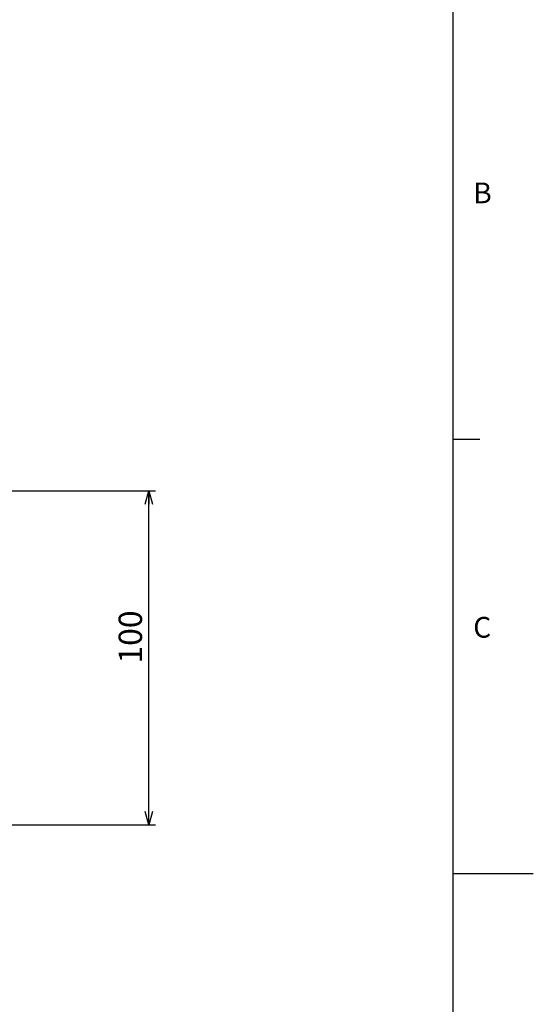
# Model space of a CAD drawing. Extents: x 4 to 1188, y 4 to 836.
# Drawn here: x 1034 to 1188, y 381 to 675 of the extents above; entities that cross this region are included whole.
import ezdxf

# ---------------------------------------------------------------- set-up
doc = ezdxf.new("R2010")
doc.units = 0
doc.header["$LTSCALE"] = 2
doc.layers.get('0').update_dxf_attribs({"linetype": 'CONTINUOUS'})
doc.layers.add('MAIN0', color=179, linetype='CONTINUOUS')
doc.layers.add('ﾚｲﾔｰ1', color=7, linetype='CONTINUOUS')
doc.styles.add('SLDTEXTSTYLE0', font='TXT', dxfattribs={"width": 0.7, "bigfont": 'bigfont'})
doc.dimstyles.new('SLDDIMSTYLE4', dxfattribs={"dimtxt": 7, "dimasz": 4, "dimexe": 0, "dimexo": 0.0625, "dimgap": 1.75, "dimtad": 3, "dimdec": 3, "dimrnd": 1e-09, "dimzin": 12, "dimtxsty": 'SLDTEXTSTYLE0', "dimblk1": 'OPEN30', "dimblk2": 'OPEN30', "dimsah": 1, "dimcen": 0.09, "dimazin": 3, "dimtfac": 1, "dimtdec": 3, "dimtofl": 0, "dimtmove": 0, "dimatfit": 3, "dimtolj": 1, "dimtzin": 12})

# ---------------------------------------------------------------- blocks, each defined once
blk = doc.blocks.new('_OPEN30')
at = {"color": 0, "linetype": 'BYBLOCK'}
for p, q in [((-1, 0.267949), (0, 0)), ((0, 0), (-1, -0.267949)), ((0, 0), (-1, 0))]:
    blk.add_line(p, q, dxfattribs=at)
blk = doc.blocks.new('_D_16')
at = {"layer": 'MAIN0'}
for p, q in [((1030.67, 534.51), (1074.83, 534.51)), ((1072.83, 434.51), (1072.83, 534.51)), ((962.6, 434.51), (1074.83, 434.51))]:
    blk.add_line(p, q, dxfattribs=at)
at = {"layer": 'MAIN0', "xscale": 4, "yscale": 4}
for p, rotation in [((1072.83, 534.51, -36.61), 90), ((1072.83, 434.51, -36.61), 270)]:
    blk.add_blockref('_OPEN30', p, dxfattribs=dict(at, rotation=rotation))
at = {"layer": 'MAIN0', "insert": (1063.81, 482.79), "char_height": 7, "attachment_point": 1, "rotation": 90, "style": 'SLDTEXTSTYLE0'}
blk.add_mtext('100', dxfattribs=at)

msp = doc.modelspace()

# ---------------------------------------------------------------- linework, layer by layer
at = {"color": 7, "linetype": 'CONTINUOUS'}
for p, q in [((1164, 550), (1172, 550)), ((1164, 420), (1188, 420))]:
    msp.add_line(p, q, dxfattribs=at)
at = {"layer": 'ﾚｲﾔｰ1', "color": 7, "linetype": 'CONTINUOUS'}
msp.add_line((1164, 24), (1164, 820), dxfattribs=at)

# ---------------------------------------------------------------- texts
at = {"color": 7, "linetype": 'CONTINUOUS', "char_height": 6.200001, "attachment_point": 1, "style": 'SLDTEXTSTYLE0'}
for s, insert in [('B', (1170, 626.752221)), ('C', (1170, 496.752221))]:
    msp.add_mtext(s, dxfattribs=dict(at, insert=insert))

# ---------------------------------------------------------------- dimensions: what is measured, and where the dimension line sits
at = {"layer": 'MAIN0'}
dim = msp.add_linear_dim(base=(1072.833742, 534.512634), p1=(960.599771, 434.512634), p2=(1028.672062, 534.512634), angle=90, dimstyle='SLDDIMSTYLE4', dxfattribs=at)
dim.commit()
dim.dimension.update_dxf_attribs({"geometry": '_D_16', "text_midpoint": (1072.833742, 488.901847), "dimtype": 160})

doc.saveas('drawing.dxf')
